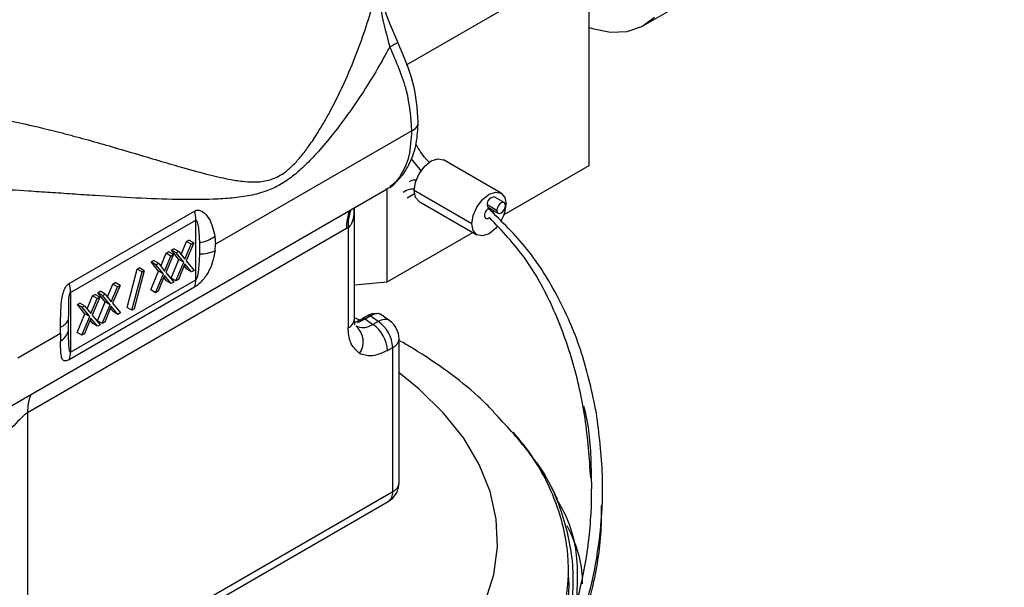
# Model space of a CAD drawing. Extents: x 1.1 to 30.4, y 4.3 to 20.4.
# Drawn here: x 3.3 to 3.5, y 18.6 to 18.7 of the extents above; entities that cross this region are included whole.
import ezdxf

# ---------------------------------------------------------------- set-up
doc = ezdxf.new("R2010")
doc.units = 0
doc.header["$MEASUREMENT"] = 0
doc.layers.get('0').update_dxf_attribs({"linetype": 'CONTINUOUS'})

msp = doc.modelspace()

# ---------------------------------------------------------------- linework, layer by layer
at = {"color": 7, "linetype": 'Continuous'}
for p, q in [((3.412827004135158, 18.69781751812671), (3.499823409300826, 18.74803947382447)), ((3.355599227603402, 18.68828210961984), (3.399675398975539, 18.71372674174875)), ((3.399675398975539, 18.6640672370574), (3.399675398975539, 18.71372674174875)), ((3.356938458513378, 18.67241042144064), (3.30953926726306, 18.64504745076904)), ((3.356774166100219, 18.66567880599871), (3.359165762742142, 18.66267670482466)), ((3.378451755105497, 18.65738353792153), (3.36453233027899, 18.66541905083317)), ((3.379188225448885, 18.65224024352509), (3.399675398975539, 18.6640672370574)), ((3.255169161854262, 18.60311734061372), (3.350961206949688, 18.65841691116286)), ((3.350957412082765, 18.63594294186665), (3.350957412082765, 18.65841472043281)), ((3.355770352471044, 18.65621902176884), (3.35759242934543, 18.65726720983103)), ((3.371422416484039, 18.64996293775759), (3.357502991657532, 18.65799845066923)), ((3.35870931272509, 18.65533219564468), (3.372628737551596, 18.64729668273304)), ((3.379227979605193, 18.65508804257228), (3.376908075467442, 18.65642729472422)), ((3.274255441372667, 18.63559402982081), (3.304493793916728, 18.65305025917821)), ((3.343087693928803, 18.62702579826825), (3.343087693928803, 18.65387162884495)), ((3.377445893757499, 18.65320676365748), (3.375125989619748, 18.65454601580942)), ((3.37543181749603, 18.65387006383137), (3.377751721633781, 18.65253081167942)), ((3.27458461695978, 18.63337115924609), (3.304822969503841, 18.65082738860348)), ((3.304822969503841, 18.63650069575261), (3.304822969503841, 18.65082738860348)), ((3.341162817869745, 18.64880810103283), (3.264227402429763, 18.60439423107513)), ((3.341550196717184, 18.649038338589), (3.341162817869745, 18.64880810105245)), ((3.341550196717184, 18.649038338589), (3.341550196717184, 18.62488299482515)), ((3.350957412082765, 18.63594294186665), (3.371626768336631, 18.64787510724873)), ((3.301251885882246, 18.6425911491902), (3.302561555197201, 18.64571004727225)), ((3.304322163535717, 18.64538717267992), (3.302503929373266, 18.64105593467193)), ((3.302561555197201, 18.64571004727225), (3.303162211466841, 18.6460567987559)), ((3.303721507266077, 18.64504042119628), (3.302561555197201, 18.64571004727225)), ((3.304322163535717, 18.64538717267992), (3.303162211466841, 18.6460567987559)), ((3.303721507266077, 18.64504042119628), (3.304322163535717, 18.64538717267992)), ((3.305708019018057, 18.6454051780113), (3.30571539193937, 18.64272326237826)), ((3.309411683537552, 18.64694089033832), (3.30953926726306, 18.64504745076904)), ((3.297654065675035, 18.64287701387391), (3.298254721944675, 18.64322376535756)), ((3.29941467401355, 18.64255413928159), (3.298254721944675, 18.64322376535756)), ((3.298923925061334, 18.6436100880937), (3.299524581330974, 18.64395683957735)), ((3.300743321034751, 18.64137880926425), (3.298923925061334, 18.6436100880937)), ((3.30008387713021, 18.64294046201773), (3.298923925061334, 18.6436100880937)), ((3.30068453339985, 18.64328721350138), (3.299524581330974, 18.64395683957735)), ((3.30008387713021, 18.64294046201773), (3.30068453339985, 18.64328721350138)), ((3.301903273103626, 18.64070918318827), (3.30008387713021, 18.64294046201773)), ((3.30068453339985, 18.64328721350138), (3.302203020332963, 18.64142423661501)), ((3.302203020332963, 18.64142423661501), (3.303721507266077, 18.64504042119628)), ((3.309454550778862, 18.64349807088661), (3.30953926726306, 18.64504745076904)), ((3.294016435539168, 18.64077705469536), (3.294617091808808, 18.64112380617901)), ((3.295835831512584, 18.63854577586591), (3.294016435539168, 18.64077705469536)), ((3.295176387608044, 18.64010742861939), (3.294016435539168, 18.64077705469536)), ((3.295777043877683, 18.64045418010304), (3.294617091808808, 18.64112380617901)), ((3.29634439636008, 18.63975811579187), (3.297654065675035, 18.64287701387391)), ((3.297295530810797, 18.63859120321667), (3.29881401774391, 18.64220738779794)), ((3.29941467401355, 18.64255413928159), (3.2975964398511, 18.63822290127359)), ((3.29881401774391, 18.64220738779794), (3.297654065675035, 18.64287701387391)), ((3.29881401774391, 18.64220738779794), (3.29941467401355, 18.64255413928159)), ((3.298849569159483, 18.63686981416638), (3.300743321034751, 18.64137880926425)), ((3.300009521228358, 18.63620018809042), (3.301903273103626, 18.64070918318827)), ((3.301903273103626, 18.64070918318827), (3.300743321034751, 18.64137880926425)), ((3.302503929373266, 18.64105593467193), (3.304396519437567, 18.63873274824953)), ((3.288253853145716, 18.62980853954977), (3.290679714443605, 18.63902253351026)), ((3.289413805214592, 18.6291389134738), (3.29183966651248, 18.63835290743429)), ((3.292388041288631, 18.63866947745418), (3.289962179990742, 18.62945548349369)), ((3.290679714443605, 18.63902253351026), (3.291228089219755, 18.63933910353015)), ((3.29183966651248, 18.63835290743429), (3.290679714443605, 18.63902253351026)), ((3.292388041288631, 18.63866947745418), (3.291228089219755, 18.63933910353015)), ((3.29183966651248, 18.63835290743429), (3.292388041288631, 18.63866947745418)), ((3.293942079637317, 18.63403678076805), (3.295835831512584, 18.63854577586591)), ((3.295176387608044, 18.64010742861939), (3.295777043877683, 18.64045418010304)), ((3.29699578358146, 18.63787614978994), (3.295176387608044, 18.64010742861939)), ((3.295777043877683, 18.64045418010304), (3.297295530810797, 18.63859120321667)), ((3.29699578358146, 18.63787614978994), (3.295835831512584, 18.63854577586591)), ((3.2975964398511, 18.63822290127359), (3.299489029915402, 18.6358997148512)), ((3.302203020332963, 18.640340210546), (3.300610177497999, 18.63654693957407)), ((3.302635911099052, 18.63905562284185), (3.301994201123895, 18.63984291864327)), ((3.303795863167927, 18.63838599676588), (3.302203020332963, 18.640340210546)), ((3.303795863167927, 18.63838599676588), (3.302635911099052, 18.63905562284185)), ((3.304396519437567, 18.63873274824953), (3.303795863167927, 18.63838599676588)), ((3.27458461695978, 18.61904446639521), (3.304822969503841, 18.63650069575261)), ((3.284790494654812, 18.6354510323904), (3.285391150924452, 18.63579778387405)), ((3.286551102993327, 18.63512815779808), (3.285391150924452, 18.63579778387405)), ((3.295102031706193, 18.63336715469208), (3.29699578358146, 18.63787614978994)), ((3.297295530810797, 18.63750717714766), (3.295702687975833, 18.63371390617573)), ((3.297728421576886, 18.63622258944352), (3.297086711601728, 18.63700988524494)), ((3.298888373645762, 18.63555296336755), (3.297295530810797, 18.63750717714766)), ((3.298888373645762, 18.63555296336755), (3.297728421576886, 18.63622258944352)), ((3.300009521228358, 18.63620018809042), (3.298849569159483, 18.63686981416638)), ((3.299489029915402, 18.6358997148512), (3.298888373645762, 18.63555296336755)), ((3.300610177497999, 18.63654693957407), (3.300009521228358, 18.63620018809042)), ((3.343087693928803, 18.63523927047485), (3.350957412082765, 18.63594294186665)), ((3.304493793916728, 18.634657883221), (3.274255441372667, 18.6172016538636)), ((3.281152864518945, 18.63335107321185), (3.281753520788585, 18.6336978246955)), ((3.282913472857461, 18.63302819861953), (3.281753520788585, 18.6336978246955)), ((3.283480825339857, 18.63233213430835), (3.284790494654812, 18.6354510323904)), ((3.284431959790574, 18.63116522173316), (3.285950446723688, 18.63478140631443)), ((3.286551102993327, 18.63512815779808), (3.284732868830878, 18.63079691979008)), ((3.285950446723688, 18.63478140631443), (3.284790494654812, 18.6354510323904)), ((3.285950446723688, 18.63478140631443), (3.286551102993327, 18.63512815779808)), ((3.295102031706193, 18.63336715469208), (3.293942079637317, 18.63403678076805)), ((3.295702687975833, 18.63371390617573), (3.295102031706193, 18.63336715469208)), ((3.27458461695978, 18.63337115924609), (3.27458461695978, 18.61904446639521)), ((3.278573335817692, 18.62949910091002), (3.279883005132646, 18.63261799899206)), ((3.279524470268409, 18.62833218833482), (3.281042957201522, 18.63194837291609)), ((3.281643613471162, 18.63229512439974), (3.279825379308712, 18.62796388639174)), ((3.279883005132646, 18.63261799899206), (3.280483661402286, 18.63296475047571)), ((3.281042957201522, 18.63194837291609), (3.279883005132646, 18.63261799899206)), ((3.281643613471162, 18.63229512439974), (3.280483661402286, 18.63296475047571)), ((3.281042957201522, 18.63194837291609), (3.281643613471162, 18.63229512439974)), ((3.281078508617095, 18.62661079928453), (3.282972260492362, 18.6311197943824)), ((3.282972260492362, 18.6311197943824), (3.281152864518945, 18.63335107321185)), ((3.282312816587821, 18.63268144713588), (3.281152864518945, 18.63335107321185)), ((3.282312816587821, 18.63268144713588), (3.282913472857461, 18.63302819861953)), ((3.284132212561237, 18.63045016830642), (3.282312816587821, 18.63268144713588)), ((3.282913472857461, 18.63302819861953), (3.284431959790574, 18.63116522173316)), ((3.284132212561237, 18.63045016830642), (3.282972260492362, 18.6311197943824)), ((3.27624537499678, 18.63051803981351), (3.276846031266419, 18.63086479129716)), ((3.278064770970196, 18.62828676098406), (3.27624537499678, 18.63051803981351)), ((3.277405327065655, 18.62984841373754), (3.27624537499678, 18.63051803981351)), ((3.278005983335295, 18.6301951652212), (3.276846031266419, 18.63086479129716)), ((3.277405327065655, 18.62984841373754), (3.278005983335295, 18.6301951652212)), ((3.279224723039072, 18.62761713490809), (3.277405327065655, 18.62984841373754)), ((3.278005983335295, 18.6301951652212), (3.279524470268409, 18.62833218833482)), ((3.28223846068597, 18.62594117320857), (3.284132212561237, 18.63045016830642)), ((3.284431959790574, 18.63008119566415), (3.28283911695561, 18.62628792469222)), ((3.284864850556663, 18.62879660796), (3.284223140581506, 18.62958390376142)), ((3.286024802625539, 18.62812698188403), (3.284431959790574, 18.63008119566415)), ((3.284732868830878, 18.63079691979008), (3.286625458895179, 18.62847373336768)), ((3.286024802625539, 18.62812698188403), (3.284864850556663, 18.62879660796)), ((3.289413805214592, 18.6291389134738), (3.288253853145716, 18.62980853954977)), ((3.289962179990742, 18.62945548349369), (3.289413805214592, 18.6291389134738)), ((3.274127347278363, 18.62421972494644), (3.27412611127528, 18.626898097812)), ((3.276171019094928, 18.6237777658862), (3.278064770970196, 18.62828676098406)), ((3.277330971163804, 18.62310813981023), (3.279224723039072, 18.62761713490809)), ((3.279524470268409, 18.62724816226581), (3.277931627433444, 18.62345489129388)), ((3.279224723039072, 18.62761713490809), (3.278064770970196, 18.62828676098406)), ((3.279957361034497, 18.62596357456167), (3.27931565105934, 18.62675087036309)), ((3.281117313103373, 18.6252939484857), (3.279524470268409, 18.62724816226581)), ((3.279825379308712, 18.62796388639174), (3.281717969373013, 18.62564069996935)), ((3.28223846068597, 18.62594117320857), (3.281078508617095, 18.62661079928453)), ((3.28283911695561, 18.62628792469222), (3.28223846068597, 18.62594117320857)), ((3.286625458895179, 18.62847373336768), (3.286024802625539, 18.62812698188403)), ((3.344675853532426, 18.62653466972292), (3.343314408556005, 18.62718209165036)), ((3.343903701736884, 18.62613572489813), (3.345647663156078, 18.62703677102252)), ((3.346087242700184, 18.62769511240522), (3.344836231449523, 18.62697348038489)), ((3.345647700330934, 18.62703617810079), (3.344836231449523, 18.62697348038489)), ((3.345647655128383, 18.62703676687274), (3.347531161625187, 18.62570887862743)), ((3.345647700330934, 18.62703617810079), (3.346898349003782, 18.62775776415364)), ((3.346898349003782, 18.62775776415364), (3.346087242700183, 18.62769511240522)), ((3.34878106665978, 18.62643043204787), (3.346898349003782, 18.62775776415364)), ((3.348480157866118, 18.6283753321721), (3.347378560390776, 18.62823290963796)), ((3.34878106665978, 18.62643043204787), (3.347531184777094, 18.62570889059544)), ((3.351611509438124, 18.62655245910797), (3.349161007051789, 18.62828008432161)), ((3.272188223338569, 18.62348515207786), (3.272191372010652, 18.62508162005562)), ((3.281117313103373, 18.6252939484857), (3.279957361034497, 18.62596357456167)), ((3.281717969373013, 18.62564069996935), (3.281117313103373, 18.6252939484857)), ((3.272188223338569, 18.62348515207786), (3.261907498292012, 18.61755021583716)), ((3.272188223338569, 18.62348515207786), (3.272193271176201, 18.62166245097064)), ((3.277330971163804, 18.62310813981023), (3.276171019094928, 18.6237777658862)), ((3.277931627433444, 18.62345489129388), (3.277330971163804, 18.62310813981023)), ((3.353836147449495, 18.58753421396483), (3.353836147449495, 18.62226214847058)), ((3.354463367790256, 18.62151792125082), (3.353836147449495, 18.62186237754352)), ((3.35104876835519, 18.61939780357504), (3.352298650237876, 18.62011934502748)), ((3.352298650237876, 18.58539141052173), (3.352298650237876, 18.62011934502748)), ((3.264227402429763, 18.60439423107513), (3.264227402429762, 18.53454896137406)), ((3.381242047059671, 18.59961782366501), (3.383539300931651, 18.59671874570121)), ((3.264227402429762, 18.53454896137406), (3.352298650237876, 18.58539141052173)), ((3.263140014425203, 18.5321455765632), (3.351211262233317, 18.58298802571087)), ((3.394682771515727, 18.56556011382843), (3.394682771515727, 18.56644875036793))]:
    msp.add_line(p, q, dxfattribs=at)
at = {"color": 7, "linetype": 'Continuous', "flags": 128}
for points in [[(3.399675398975539, 18.69732683008101), (3.400462350740876, 18.69706493066735), (3.404813435520151, 18.69618565284054), (3.408842161205439, 18.69636338734554), (3.412419041238369, 18.69759242164911), (3.415429111751616, 18.69983325357748)], [(3.357502991657532, 18.65799845066923), (3.357816442790335, 18.65999910700231), (3.358709076095216, 18.66205708451928), (3.360044996243248, 18.66385907479881), (3.36162082150204, 18.66513074115591), (3.363196646760831, 18.6656784839154), (3.36453233027899, 18.66541905083317)], [(3.35870931272509, 18.65533219564468), (3.358709076095216, 18.6553323322704), (3.357816442790335, 18.65635969731076), (3.357502991657532, 18.65799845066923)], [(3.371422416484039, 18.64996293775759), (3.371735867616841, 18.65196359409067), (3.372628500921723, 18.65402157160765), (3.373964421069755, 18.65582356188717), (3.375540246328547, 18.65709522824427), (3.377116071587338, 18.65764297100376), (3.378451991735371, 18.65738340129581), (3.379344625040252, 18.65635603625545), (3.379658076173055, 18.65471728289697)], [(3.379533807481475, 18.65441209059422), (3.379454340997103, 18.65482754919215), (3.379228039595865, 18.65508800793478), (3.378889355614674, 18.65515381433961), (3.378489850619487, 18.65501494997805), (3.3780903456243, 18.65469255569033), (3.377751661643109, 18.65423571308425), (3.377525360241871, 18.6537139723053), (3.377445893757499, 18.65320676365748)], [(3.377445893757499, 18.65320676365748), (3.377525360241871, 18.65279130505956), (3.377751661643109, 18.65253084631693), (3.3780903456243, 18.6524650399121), (3.378489850619487, 18.65260390427366), (3.378889355614674, 18.65292629856137), (3.379228039595865, 18.65338314116745), (3.379454340997103, 18.6539048819464), (3.379533807481475, 18.65441209059422)], [(3.3775204635802, 18.64931406491728), (3.377116071587338, 18.6488566587674), (3.375540246328547, 18.6475849924103), (3.373964421069755, 18.64703724965081), (3.372628500921723, 18.64729681935876), (3.371735867616841, 18.64832418439912), (3.371422416484039, 18.64996293775759)], [(3.347141662323799, 18.52879691106305), (3.348047285647257, 18.5293688069108), (3.355382300835111, 18.53456190537638), (3.361769604066205, 18.54015674830587), (3.367143652965984, 18.54609592503978), (3.371449302520487, 18.55231849158783), (3.374642370938811, 18.55876059599676), (3.37669009301807, 18.56535613355777), (3.377571456358721, 18.57203742513031), (3.377277416980215, 18.57873591162159), (3.375810992124473, 18.58538285749573), (3.373187229294905, 18.59191005609329), (3.36943305184866, 18.59825052952397), (3.364586982726551, 18.60433921595031), (3.358698749155551, 18.61011363721029), (3.353836147449495, 18.61405168427661)]]:
    msp.add_lwpolyline(points, dxfattribs=at)
at = {"color": 7, "linetype": 'Continuous'}
for centre, radius, start, end in [((3.3458689369039, 18.70510639262219), 0.01368249318720857, 294.7973372652237, 304.0754339474572), ((3.355951801079446, 18.67474115307079), 0.002530968752029451, 292.9441649285388, 355.7942366801694), ((3.376801394301341, 18.65474365008191), 0.001687021088420982, 86.37440118314694, 186.7276408663082), ((3.296536899437756, 18.65073614761914), 0.008286572394982693, 0.6308795372868206, 16.21606830819746), ((3.35255384415531, 18.64903584598678), 0.01139330158847845, 158.4631762967347, 181.1453795497029), ((3.352564507015356, 18.64955996189155), 0.01102665507822668, 159.7929417930607, 182.7114271441482), ((3.375840136676151, 18.65446196426803), 0.0007190762684019457, 173.2874535958307, 235.4003660107535), ((3.370863806489983, 18.65511901595249), 0.008803440731129084, 328.5150480409931, 357.384476646396), ((3.303841059565266, 18.65514161291106), 0.009913813703893458, 280.8546990133032, 304.1876611765807), ((3.305824864090432, 18.65160479205977), 0.008882204322996886, 269.2938181999301, 294.1198735605291), ((3.300010945584012, 18.63640944583163), 0.004812889023558198, 338.6581510176856, 1.086363845820623), ((3.266298546893704, 18.63327991826175), 0.008286572394973109, 0.6308795372629675, 16.21606830819188), ((3.270954780590294, 18.62833730853585), 0.003482623410762083, 290.7980218924058, 335.5905412048321), ((3.340562972780928, 18.62721433613462), 0.002531751054424713, 292.9505923259653, 355.7292667164149), ((3.344182934736919, 18.61973175715888), 0.008124965381364193, 2.734236899850711, 55.53335721713777), ((3.348586803617474, 18.62226214847058), 0.00524934383202208, 0, 54.74154537123503), ((3.269775012833461, 18.62550140058675), 0.004537125474048815, 302.2079369331795, 343.5913508781437), ((3.340270068109771, 18.62153010856727), 0.004932271174457173, 325.4140733440555, 48.92671604815797), ((3.342933052854239, 18.61901021570645), 0.008124965381357693, 2.734236899827926, 55.53335721718683), ((3.351245348697946, 18.62249809811974), 0.002601520787533273, 293.8835546364344, 354.7963044059267), ((3.269772593039951, 18.61895321647423), 0.004812889023558089, 338.658151017725, 1.086363845862909), ((3.275618427597753, 18.60462197535817), 0.01139330162140199, 158.4631763248342, 181.1453796104022), ((3.348586803617474, 18.58753421396483), 0.00524934383202158, 299.9973117336697, 0), ((3.351311426301619, 18.5877227518312), 0.002531751054426042, 292.950592325993, 355.7292667164172), ((3.34973629324871, 18.58510304248586), 0.002578532424469705, 304.8911220878431, 6.42105830550048)]:
    msp.add_arc(centre, radius, start, end, dxfattribs=at)
for points, knots in [([(3.249757329979635, 18.67654910906089), (3.251675477285742, 18.67627382956742), (3.255625471949792, 18.67570695312011), (3.26168713278254, 18.67450206744291), (3.267606191247171, 18.67315101250496), (3.273368656310375, 18.67168478001533), (3.278974745778664, 18.67016107015959), (3.284826380302674, 18.66849208337389), (3.290750487859535, 18.66674597001157), (3.296412904833567, 18.66506416799002), (3.302262918772203, 18.66335350090496), (3.307819496583907, 18.66183320761455), (3.312704931109765, 18.66071423674552), (3.316525822226028, 18.66013047917668), (3.319268143796828, 18.66000470764451), (3.321471514147859, 18.66025563214684), (3.323693442033901, 18.66081652802066), (3.326073722718009, 18.66209282153098), (3.328456594224558, 18.66423309387877), (3.330367695567368, 18.66640075002329), (3.331922104628281, 18.66847478510967), (3.333227864323945, 18.67039037825167), (3.334345016677259, 18.67213578702521), (3.33555765419811, 18.67414877735406), (3.33743759064141, 18.67747258926769), (3.340000358182826, 18.68250684524514), (3.342869358336129, 18.68905065066585), (3.345412666892291, 18.69590772586483), (3.347434484619971, 18.70238465771648), (3.348414720144475, 18.70658218814709), (3.348878246268122, 18.7085670835735)], [0, 0, 0, 0, 0.03927211411128645, 0.08087212107832244, 0.1251480729309856, 0.1640365824209189, 0.2056859020442067, 0.2502052519788087, 0.2991315030131037, 0.347983943881003, 0.3920880199927327, 0.4518302833315666, 0.4994238865075586, 0.5306648640474367, 0.5621121614915809, 0.5785910782060794, 0.5934191659140488, 0.6249024209574993, 0.6451947743084325, 0.6660163614813865, 0.6879457327376094, 0.700633667661575, 0.715246637092469, 0.7317912310398982, 0.750271965776115, 0.7958401912891429, 0.8511054192380461, 0.9022893480489699, 0.9537953495810512, 1, 1, 1, 1]), ([(3.348878246201835, 18.70856708418546), (3.348895879296552, 18.70734568162344), (3.348931889961173, 18.70485130847263), (3.349736110791178, 18.69943868041273), (3.350855406519225, 18.69539954557554), (3.351607512037548, 18.69268546785311)], [0, 0, 0, 0, 0.2394079155287681, 0.4889237137338089, 1, 1, 1, 1]), ([(3.353534464379434, 18.69377489702075), (3.352197139437067, 18.6968114283004), (3.350322516772873, 18.70106794829568), (3.349151243747125, 18.70630953500715), (3.349041973623532, 18.70831021013194), (3.348992262320186, 18.70922039641849)], [0, 0, 0, 0, 0.5756681650171839, 0.8069546562752118, 1, 1, 1, 1]), ([(3.358475955040369, 18.67455477258525), (3.358246337019114, 18.67769944597438), (3.357789610434469, 18.68395442513058), (3.354947641393044, 18.69051341905032), (3.353534464389789, 18.69377489700337)], [0, 0, 0, 0, 0.5027472211498216, 1, 1, 1, 1]), ([(3.351607508294735, 18.69268547003343), (3.350623268645578, 18.69089061375339), (3.348656267275047, 18.6873035963377), (3.34525258340384, 18.6818292892991), (3.341539860972579, 18.67637064270002), (3.337692753015659, 18.67128165768521), (3.334130429156958, 18.66707461967085), (3.331014944733003, 18.66385842975531), (3.328099808341441, 18.66129774583522), (3.325109177281947, 18.65926720937835), (3.321670811787142, 18.65769804753221), (3.317841748387509, 18.6567086408451), (3.313565773763466, 18.65613491280357), (3.307769689789734, 18.65578414803072), (3.300155596811876, 18.65577718844374), (3.290674010965683, 18.65614978820654), (3.282136966681979, 18.65666529778886), (3.275140596438177, 18.65713599621846), (3.269768704467454, 18.65750578483681), (3.26332106956453, 18.65793136042194), (3.255879680411385, 18.65839333722272), (3.250055761338505, 18.65856020661012), (3.247287737320706, 18.65863951720259)], [0, 0, 0, 0, 0.04994854566099733, 0.09982208891440535, 0.1539289620654079, 0.2058651121488435, 0.2492700531435105, 0.2831169264299267, 0.3120107685393467, 0.3433938197553354, 0.3747614671812229, 0.4143542613321778, 0.4565071278023428, 0.5000781816637085, 0.5811700024444536, 0.6681784348239819, 0.7498732482955074, 0.7939716337442325, 0.8356871355697288, 0.8750577126916382, 0.9406167483132224, 1, 1, 1, 1]), ([(3.356938458513378, 18.67241042144064), (3.356705594169701, 18.67560025988061), (3.356228838966355, 18.68213098094367), (3.353171521987668, 18.68911347602753), (3.351607508294735, 18.69268547003343)], [0, 0, 0, 0, 0.4884358724212338, 1, 1, 1, 1]), ([(3.351598506129454, 18.65899068164038), (3.352441741647519, 18.65960285013306), (3.354412952625058, 18.66103390139574), (3.356592946866014, 18.66460876982003), (3.358183407661452, 18.66921154986662), (3.358379096691435, 18.67278570765969), (3.358475955038484, 18.67455477471449)], [0, 0, 0, 0, 0.2019620397779259, 0.4721217042298832, 0.7387210761090167, 0.9999999999999999, 0.9999999999999999, 0.9999999999999999, 0.9999999999999999]), ([(3.350722676595323, 18.65839047120905), (3.350864269147382, 18.6584357030219), (3.35236289983815, 18.65891444135919), (3.354382662813554, 18.66156677131921), (3.356556721227444, 18.66611952865911), (3.356812172509335, 18.67032927364473), (3.356938458513378, 18.67241042144064)], [0, 0, 0, 0, 0.03270582183781366, 0.3461619107789402, 0.6767657654040975, 0.9999999999999999, 0.9999999999999999, 0.9999999999999999, 0.9999999999999999]), ([(3.361149930394325, 18.6647382314717), (3.360849046723559, 18.66504944999943), (3.359623616822562, 18.66631697139282), (3.358639613218998, 18.66792377136395), (3.357897215125505, 18.66913604866747)], [0, 0, 0, 0, 0.245533155769218, 0.9999999999999999, 0.9999999999999999, 0.9999999999999999, 0.9999999999999999]), ([(3.358034857927497, 18.66050666710889), (3.357501269341373, 18.66050059663696), (3.356895103343819, 18.66049370047432), (3.356445667345599, 18.66017596035699), (3.356391855516025, 18.66013791672651)], [0, 0, 0, 0, 0.8802680920365917, 1, 1, 1, 1]), ([(3.357553454947797, 18.65831455940697), (3.357168971350627, 18.65832557918693), (3.356137601996568, 18.65835513952039), (3.355354728443445, 18.6578363983312), (3.354863701878649, 18.65751103837603)], [0, 0, 0, 0, 0.3727894334443282, 0.9999999999999999, 0.9999999999999999, 0.9999999999999999, 0.9999999999999999]), ([(3.304493793916728, 18.65305025917821), (3.304661627263237, 18.65312639531484), (3.305006003764714, 18.65328261871687), (3.305719481809532, 18.65327144123009), (3.306860137430876, 18.65275537378786), (3.308568683535801, 18.65069858703397), (3.309074779492905, 18.64844264978398), (3.309411683537552, 18.64694089033832)], [0, 0, 0, 0, 0.06155971012766395, 0.1263140969687441, 0.2514519609921677, 0.501697536969682, 1, 1, 1, 1]), ([(3.342907146767919, 18.65376740118752), (3.34293329266279, 18.6531112298039), (3.342983617338466, 18.651848254785), (3.34253321624949, 18.65036225613396), (3.342017166644504, 18.64944769938539), (3.341700528223378, 18.64917012400279), (3.341550196717184, 18.649038338589)], [0, 0, 0, 0, 0.3786275070724766, 0.7287685730182608, 0.8712265277203789, 1, 1, 1, 1]), ([(3.375699358536878, 18.65142888235122), (3.375558977688411, 18.65133866336605), (3.375350550256559, 18.65120471267699), (3.375090051444086, 18.65116880499099), (3.374856581124793, 18.65120097160779), (3.374624564708492, 18.65137561043308), (3.374486684748487, 18.65175441973368), (3.374498066999487, 18.6522476610538), (3.374667485188532, 18.65279191023173), (3.374918827412047, 18.653220953129), (3.375162008599782, 18.65351611926994), (3.375297023896302, 18.65363128884555), (3.375364701196007, 18.65368901834795)], [0, 0, 0, 0, 0.1259251520153891, 0.1869646488588944, 0.2501045245963798, 0.3748386716755864, 0.4999075858343753, 0.6242377415712356, 0.7497204090905286, 0.8742313327777107, 0.9369576336570253, 1, 1, 1, 1]), ([(3.375364701196007, 18.65368901834795), (3.375400736094833, 18.65371621976296), (3.375458885264317, 18.65376011442462), (3.375517666835718, 18.65379451594416), (3.375540021610362, 18.65380759892576)], [0, 0, 0, 0, 0.6196975665559471, 1, 1, 1, 1]), ([(3.401446079067329, 18.60434512998202), (3.400417184359155, 18.60920034000556), (3.398393707951186, 18.61874884177189), (3.392590680669474, 18.63219275859811), (3.385077485514257, 18.64427872327038), (3.378599458709125, 18.65055500221978), (3.375364701196007, 18.65368901834795)], [0, 0, 0, 0, 0.2598079278361149, 0.5109514203965461, 0.7557970019668657, 1, 1, 1, 1]), ([(3.376568394394672, 18.65321393195394), (3.376567430068439, 18.65310227334253), (3.37656558936854, 18.65288914008146), (3.376490777645945, 18.65265257012912), (3.376455159116476, 18.65253993706138)], [0, 0, 0, 0, 0.5238910663509152, 1, 1, 1, 1]), ([(3.304822969503841, 18.65082738860348), (3.304829753575031, 18.65083073459163), (3.304843636889122, 18.65083758201454), (3.30487282923571, 18.65084157335845), (3.30493153451862, 18.6508241534504), (3.305051718780935, 18.65067376581953), (3.305260337680517, 18.65007181461086), (3.30556966545307, 18.64829629250719), (3.305650399435199, 18.64660922946646), (3.305708019018057, 18.6454051780113)], [0, 0, 0, 0, 0.004000562275382195, 0.008186981100101617, 0.01775746963848835, 0.0445215554647581, 0.1289616265523798, 0.3783427200243933, 0.9999999999999999, 0.9999999999999999, 0.9999999999999999, 0.9999999999999999]), ([(3.400081287558529, 18.58859115384242), (3.399742995084437, 18.59342573948324), (3.399072750929856, 18.60300429358585), (3.395923995046696, 18.61699770665076), (3.391140315467624, 18.63003756070023), (3.384567749188407, 18.64201633436367), (3.378645114865462, 18.64830237677745), (3.375699358536878, 18.65142888235122)], [0, 0, 0, 0, 0.2106535568243488, 0.4173587233428701, 0.6163129517857983, 0.8091645560332112, 1, 1, 1, 1]), ([(3.309454550778862, 18.64349807088661), (3.30914047328383, 18.6419251860397), (3.308669196740061, 18.63956505598859), (3.306938059464162, 18.63688836920811), (3.305766497820033, 18.63562550178532), (3.305025737336807, 18.63499491519761), (3.304667903937867, 18.6347681969167), (3.304493793916728, 18.634657883221)], [0, 0, 0, 0, 0.4987554792845476, 0.7483877774825045, 0.8737356796714189, 0.9385639139700725, 0.9999999999999999, 0.9999999999999999, 0.9999999999999999, 0.9999999999999999]), ([(3.30571539193937, 18.64272326237826), (3.305639370599835, 18.64145737368367), (3.305522262397544, 18.63950731663087), (3.305306033175733, 18.63745952675087), (3.304935460541714, 18.63662638544711), (3.304874478582164, 18.63654385534614), (3.304844291420336, 18.63651459805541), (3.304829960256748, 18.63650525385899), (3.304822969503841, 18.63650069575261)], [0, 0, 0, 0, 0.6202239259403477, 0.955433164281261, 0.9823877165571959, 0.9919199621447916, 0.9960585511581795, 1, 1, 1, 1]), ([(3.272191372010651, 18.62508162005562), (3.272195178572081, 18.62683362049992), (3.272200890357046, 18.62946251536548), (3.27263083391452, 18.63289036529063), (3.273233241305988, 18.6344817984698), (3.273756493990925, 18.63523794963673), (3.274092131261294, 18.63547748146993), (3.274255441372667, 18.63559402982081)], [0, 0, 0, 0, 0.4987554792843913, 0.7483877774827116, 0.8737356796718425, 0.9385639139763741, 0.9999999999999999, 0.9999999999999999, 0.9999999999999999, 0.9999999999999999]), ([(3.27412611127528, 18.626898097812), (3.274156346821648, 18.62819041808237), (3.274202923618401, 18.63018119204889), (3.274194639973865, 18.63235859044785), (3.27448062452469, 18.63324056341262), (3.274535001897513, 18.63332690626035), (3.27456352138288, 18.63335712628021), (3.274577700416157, 18.63336655829959), (3.27458461695978, 18.63337115924609)], [0, 0, 0, 0, 0.6202239259392156, 0.9554331642792123, 0.9823877165540046, 0.9919199621424372, 0.9960585511568066, 1, 1, 1, 1]), ([(3.343091431018808, 18.62568111289115), (3.343126502825187, 18.62569154349461), (3.343210150288774, 18.62571642084236), (3.343132681071832, 18.62654574682884), (3.343087693238789, 18.62702735204561)], [0, 0, 0, 0, 0.4192811697451048, 0.9999999999999999, 0.9999999999999999, 0.9999999999999999, 0.9999999999999999]), ([(3.344836706332963, 18.62697265809145), (3.344412454881467, 18.62673383488741), (3.343791144081798, 18.62638408137364), (3.34330372957481, 18.62619349925409), (3.343149137726272, 18.62613305287481)], [0, 0, 0, 0, 0.6828328941349773, 1, 1, 1, 1]), ([(3.347326376414921, 18.62821320219029), (3.347262305320293, 18.6282064258782), (3.347097774605098, 18.62818902471656), (3.346674311445384, 18.62801855219001), (3.346283944069223, 18.62780348310114), (3.346087242700184, 18.62769511240522)], [0, 0, 0, 0, 0.2403583700708618, 0.6172258295342926, 0.9999999999999999, 0.9999999999999999, 0.9999999999999999, 0.9999999999999999]), ([(3.346898349003782, 18.62775776415364), (3.347139579640539, 18.6278846209746), (3.347630458620851, 18.62814276126621), (3.348269988488983, 18.62835887581771), (3.348776854452376, 18.62840971048528), (3.349098476406525, 18.62837999859515), (3.34914969352435, 18.62827842947534), (3.349153475600619, 18.6282709292064)], [0, 0, 0, 0, 0.2315103768479537, 0.4710992734864177, 0.7200028358800674, 0.9793238925808625, 0.9999999999999999, 0.9999999999999999, 0.9999999999999999, 0.9999999999999999]), ([(3.351589576928127, 18.62650840525573), (3.351553835384144, 18.62655300836439), (3.351265680100966, 18.62691260730642), (3.350273691875547, 18.62699982760633), (3.349278608398369, 18.62662023056736), (3.34878106665978, 18.62643043204787)], [0, 0, 0, 0, 0.06611837249974611, 0.5330591862498741, 1, 1, 1, 1]), ([(3.27458461695978, 18.61904446639521), (3.274577902730389, 18.61904108008824), (3.274564162344578, 18.61903415015459), (3.274536533622865, 18.61902925614923), (3.274484009329963, 18.61904310784769), (3.274389771925339, 18.6191785166765), (3.274262841025124, 18.6197333104069), (3.274145659470371, 18.62139790886012), (3.274134973687302, 18.62304453393628), (3.274127347278363, 18.62421972494644)], [0, 0, 0, 0, 0.004000562277815619, 0.008186981104315764, 0.01775746964439504, 0.04452155546904801, 0.1289616265550836, 0.3783427200263264, 1, 1, 1, 1]), ([(3.344330687710307, 18.618730346542), (3.34344964262475, 18.61950669559017), (3.341874837439046, 18.62089436408411), (3.341649476548853, 18.62366321381219), (3.341550196717184, 18.62488299482515)], [0, 0, 0, 0, 0.5594629059874141, 1, 1, 1, 1]), ([(3.347531184777092, 18.62570889059544), (3.347148684336136, 18.62550128783553), (3.346394175807127, 18.62509177705797), (3.344960082004736, 18.62474683674967), (3.344084927010318, 18.62504968374499), (3.343510687662114, 18.62524839901522)], [0, 0, 0, 0, 0.2611969189970559, 0.515228956707908, 1, 1, 1, 1]), ([(3.274255441372667, 18.6172016538636), (3.274097668764459, 18.61711970978641), (3.273773935847377, 18.6169515690968), (3.273263259351835, 18.61684567174111), (3.272662203375989, 18.61705023493859), (3.272213595729784, 18.61837967470225), (3.272201393862196, 18.62035049296329), (3.272193271176201, 18.62166245097064)], [0, 0, 0, 0, 0.06155971012044916, 0.12631409696805, 0.2514519609915987, 0.5016975369688959, 0.9999999999999999, 0.9999999999999999, 0.9999999999999999, 0.9999999999999999]), ([(3.35104876835519, 18.61939780357504), (3.349637887442956, 18.61877177547165), (3.347117680961793, 18.61765352369727), (3.345182500790241, 18.61840122777452), (3.344330687710307, 18.618730346542)], [0, 0, 0, 0, 0.5598275073010894, 1, 1, 1, 1]), ([(3.376680535677692, 18.60465730454376), (3.37545285467307, 18.60589702973369), (3.37205317240113, 18.60933006464619), (3.365563275330715, 18.61442060018949), (3.359244723763023, 18.6187094138469), (3.355392788888918, 18.62097199117328), (3.354463367790256, 18.62151792125082)], [0, 0, 0, 0, 0.1948961184444058, 0.5397044315672977, 0.8889367481786067, 1, 1, 1, 1]), ([(3.398359119984319, 18.60610465241626), (3.398458571807696, 18.60571722166554), (3.399643115021944, 18.60110264094516), (3.400287194567243, 18.59176602198629), (3.400249579103825, 18.57838753832965), (3.398576898249701, 18.56603627266467), (3.395784878320018, 18.55529271676167), (3.392338306790903, 18.54682338971061), (3.388292678893741, 18.54002699377608), (3.383882690854918, 18.53477718823551), (3.37953024033143, 18.53118216100805), (3.374993094276677, 18.52853416956173), (3.369965799539775, 18.52648013906125), (3.363349429492334, 18.52502474731171), (3.356295478131658, 18.5249702136094), (3.349031050703088, 18.52631486671801), (3.343566026146936, 18.52804240228069), (3.340482116859635, 18.52963206158149), (3.339631920215411, 18.53007031150296)], [0, 0, 0, 0, 0.009379913863520762, 0.111721564673998, 0.2174069818246962, 0.3255037846031326, 0.4051474696151741, 0.4773876954482356, 0.5361641321787777, 0.583806303238212, 0.6301846556199122, 0.6623023713901797, 0.7031787782775547, 0.7568161295531544, 0.8293570007518887, 0.8922858688203658, 0.9703045114713932, 0.9999999999999999, 0.9999999999999999, 0.9999999999999999, 0.9999999999999999]), ([(3.264227402429763, 18.60439423107513), (3.264072385718206, 18.60429503561627), (3.26374626767558, 18.60408635212301), (3.263068385212521, 18.60350808232111), (3.26196339280574, 18.60240310484683), (3.260557164271644, 18.60087199395225), (3.259153733956691, 18.59960863591711), (3.257949586522152, 18.598883637519), (3.25731855033186, 18.59884701953608), (3.257003059188055, 18.59882871210856)], [0, 0, 0, 0, 0.05973178942078086, 0.1256613822660926, 0.2508122504548729, 0.5004515013118879, 0.7500842142666634, 0.8750527809510253, 0.9999999999999999, 0.9999999999999999, 0.9999999999999999, 0.9999999999999999]), ([(3.339645937156928, 18.53008016683954), (3.340706901360213, 18.52950192021981), (3.344304665566685, 18.52754106707838), (3.35076308357225, 18.52533190947572), (3.358641160127584, 18.5237960852516), (3.366006739075627, 18.5238528346799), (3.372810644799058, 18.52539394322049), (3.379956339715163, 18.52879264756218), (3.387086399659646, 18.53485270647475), (3.39323524422218, 18.54362972539052), (3.397792442823758, 18.55378831366115), (3.400947364368801, 18.5650143106257), (3.402696761351505, 18.57696912900871), (3.403221703193169, 18.59011559459038), (3.402071596547279, 18.59933234434259), (3.401446079067329, 18.60434512998202)], [0, 0, 0, 0, 0.03616835326837067, 0.1226480652156599, 0.1960141486097387, 0.2588931456666224, 0.3142416026981015, 0.3651574162603237, 0.4391173152009221, 0.5164644549742459, 0.6002805369946588, 0.6906469440139971, 0.7858921460479386, 0.883551490011697, 1, 1, 1, 1]), ([(3.380488424535035, 18.5322221955774), (3.380769320021054, 18.53251113580296), (3.384617681265254, 18.53646971264473), (3.389782158906693, 18.54491166238582), (3.39441077084803, 18.55740082456734), (3.395143670976591, 18.57033969547468), (3.392097770988144, 18.58300254962605), (3.38607992821084, 18.59466131582461), (3.379577953316099, 18.60145161800748), (3.376609571458953, 18.60455163148499)], [0, 0, 0, 0, 0.01317399046885364, 0.1804880351410626, 0.3526541984434238, 0.5199682431156338, 0.6921344064179953, 0.8594484510902048, 1, 1, 1, 1]), ([(3.386604310544128, 18.59285077884967), (3.386095402352553, 18.59365270011309), (3.384571032490356, 18.59605475342257), (3.382620749492711, 18.59823909450555), (3.381321565036179, 18.59969419716819)], [0, 0, 0, 0, 0.3338482373578039, 1, 1, 1, 1]), ([(3.385286586660919, 18.59451371402579), (3.385858438546744, 18.59381069491127), (3.389584080629688, 18.58923049212954), (3.393606878522266, 18.57993944558742), (3.396316239734271, 18.56701998587122), (3.395299627925952, 18.55387003108338), (3.391558064019278, 18.54548427167606), (3.389676380430104, 18.54126695874139)], [0, 0, 0, 0, 0.04288092363386897, 0.2793712456074014, 0.5226727416720699, 0.7599456026772441, 1, 1, 1, 1]), ([(3.392071089251001, 18.58345907621034), (3.391317553800037, 18.58507452440939), (3.389932586135066, 18.58804365282566), (3.388017851390987, 18.59078372391054), (3.387144888628555, 18.59203297268032)], [0, 0, 0, 0, 0.5440816201144348, 1, 1, 1, 1]), ([(3.364195905616678, 18.52410740288146), (3.364482265846356, 18.5240658201117), (3.366735231835995, 18.52373866376693), (3.370887672883517, 18.52430231971231), (3.376056902179258, 18.52587549708544), (3.38008654793834, 18.52807629623688), (3.38314164336106, 18.53032793453044), (3.38651451704404, 18.53336016591397), (3.390467146844545, 18.53797196476322), (3.39477181500759, 18.545072453827), (3.398427625473343, 18.55386035298582), (3.401302863901419, 18.56491319621547), (3.402746926702706, 18.57441932823356), (3.402658247366261, 18.58054344253519), (3.402637133760936, 18.58200152891147)], [0, 0, 0, 0, 0.01313315409837597, 0.1033263227702657, 0.175019540023323, 0.2329402294634574, 0.2791670668147338, 0.3166741619898633, 0.4000735007593917, 0.5014982126413613, 0.6246603112188592, 0.7601229710462254, 0.9428878347673183, 1, 1, 1, 1]), ([(3.396710404724935, 18.5596774415646), (3.396850127782765, 18.56255860721486), (3.397199453403926, 18.56976189202754), (3.395285833134136, 18.57781986987901), (3.392377879569023, 18.58265852894004), (3.391925297145948, 18.58341159875125)], [0, 0, 0, 0, 0.3601478389022147, 0.9004159334065067, 1, 1, 1, 1]), ([(3.394343254295864, 18.5771766033942), (3.39439685940862, 18.57706829902903), (3.396530386100809, 18.57275769800403), (3.398101175043224, 18.56801204884532), (3.397994923587687, 18.56339047866594), (3.397989182964748, 18.563140781458)], [0, 0, 0, 0, 0.02379995087529174, 0.9472572270465008, 0.9999999999999999, 0.9999999999999999, 0.9999999999999999, 0.9999999999999999]), ([(3.394574906181184, 18.5655557715266), (3.394610544956964, 18.56528014598034), (3.395177277089533, 18.56089711513247), (3.392969507444905, 18.5523803643749), (3.38906942526651, 18.541972974146), (3.38430889885754, 18.53608392834551), (3.382578665029833, 18.53394352928424)], [0, 0, 0, 0, 0.02538807971388114, 0.4037243211430974, 0.7832810362625506, 1, 1, 1, 1])]:
    msp.add_open_spline(points, degree=3, knots=knots, dxfattribs=at)

doc.saveas('drawing.dxf')
